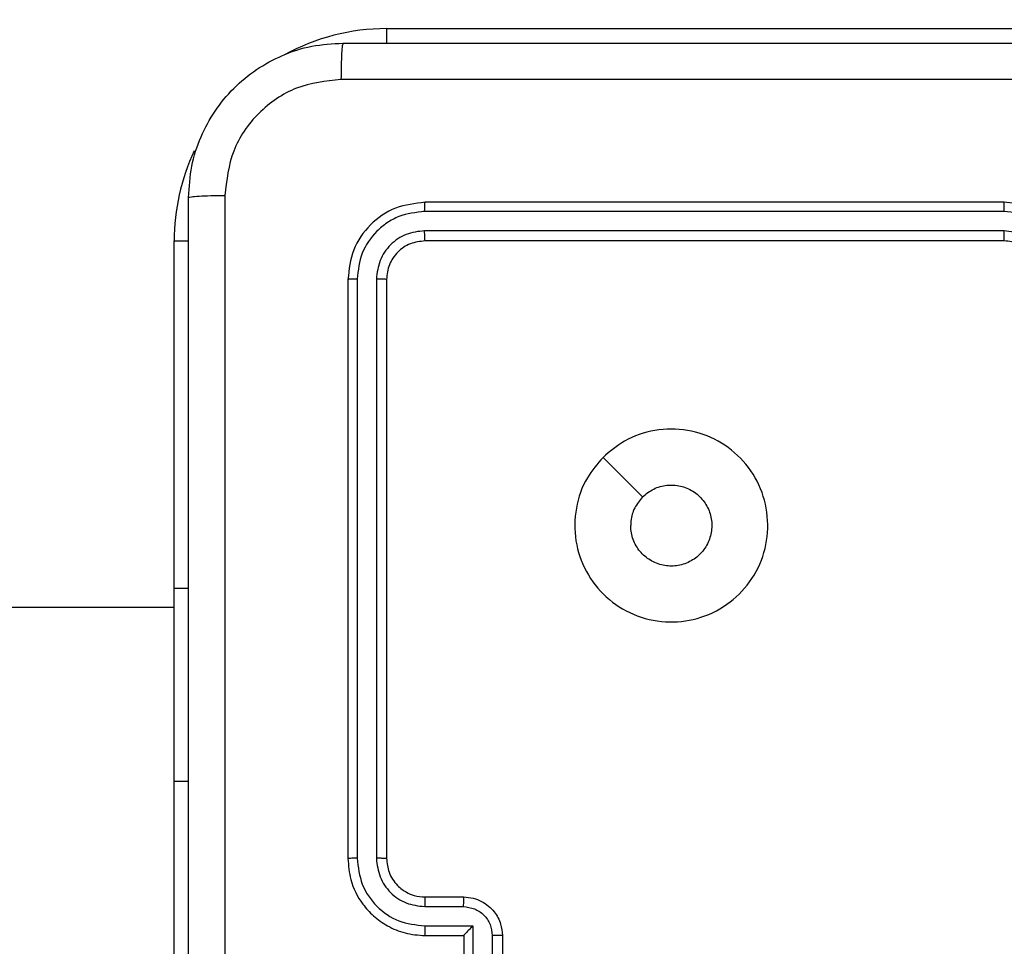
# Model space of a CAD drawing. Units: millimetres. Extents: x -4088 to -1545, y -1431 to -23.
# Drawn here: x -3110 to -3105, y -1025 to -1020 of the extents above; entities that cross this region are included whole.
import ezdxf

# ---------------------------------------------------------------- set-up
doc = ezdxf.new("R2010")
doc.units = ezdxf.units.MM
doc.header["$LTSCALE"] = 20
doc.header["$PDSIZE"] = -1
doc.layers.add('VP-DIM', color=7, linetype='Continuous')
doc.layers.add('VP-EQ', color=7, linetype='Continuous', true_color=0x8a3492)
doc.dimstyles.get("Standard").update_dxf_attribs({"dimtxt": 14, "dimasz": 20, "dimexe": 20, "dimexo": 50, "dimgap": 20, "dimtad": 0, "dimdec": 0, "dimzin": 0, "dimdsep": 46, "dimtxsty": 'Standard', "dimcen": -0.09, "dimadec": 0, "dimazin": 0, "dimtfac": 1, "dimtdec": 4, "dimtofl": 0, "dimtmove": 0, "dimatfit": 3, "dimfxl": 70, "dimfxlon": 1, "dimtolj": 1, "dimtzin": 0, "dimarcsym": 0})

# ---------------------------------------------------------------- blocks, each defined once
blk = doc.blocks.new('*D23')
at = {"layer": 'Defpoints', "color": 0}
for p in [(-3406.3341, -428.9318), (-2378.5072, -1230.876), (-1684.0672, -1230.876)]:
    blk.add_point(p, dxfattribs=at)
at = {"layer": 'VP-DIM', "color": 0, "lineweight": -2}
for p, q in [((-1754.0672, -428.9318), (-1664.0672, -428.9318)), ((-1684.0672, -448.9318), (-1684.0672, -792.4039)), ((-1684.0672, -1210.876), (-1684.0672, -867.4039)), ((-1754.0672, -1230.876), (-1664.0672, -1230.876))]:
    blk.add_line(p, q, dxfattribs=at)
at = {"layer": 'VP-DIM', "color": 0}
for points in [[(-1680.7339, -448.9318), (-1687.4006, -448.9318), (-1684.0672, -428.9318)], [(-1687.4006, -1210.876), (-1680.7339, -1210.876), (-1684.0672, -1230.876)]]:
    blk.add_solid(points, dxfattribs=at)
at = {"layer": 'VP-DIM', "color": 0, "insert": (-1684.0672, -829.9039), "char_height": 14, "attachment_point": 5, "rotation": 90}
blk.add_mtext('\\A1;805', dxfattribs=at)
blk = doc.blocks.new('*D52')
at = {"layer": 'Defpoints', "color": 0}
for p in [(-3447.1537, -231.3593), (-2401.4172, -1431.4157), (-1565.4119, -1431.4157)]:
    blk.add_point(p, dxfattribs=at)
at = {"layer": 'VP-DIM', "color": 0, "lineweight": -2}
for p, q in [((-1635.4119, -231.3593), (-1545.4119, -231.3593)), ((-1565.4119, -251.3593), (-1565.4119, -790.3875)), ((-1565.4119, -1411.4157), (-1565.4119, -872.3875)), ((-1635.4119, -1431.4157), (-1545.4119, -1431.4157))]:
    blk.add_line(p, q, dxfattribs=at)
at = {"layer": 'VP-DIM', "color": 0}
for points in [[(-1562.0786, -251.3593), (-1568.7452, -251.3593), (-1565.4119, -231.3593)], [(-1568.7452, -1411.4157), (-1562.0786, -1411.4157), (-1565.4119, -1431.4157)]]:
    blk.add_solid(points, dxfattribs=at)
at = {"layer": 'VP-DIM', "color": 0, "insert": (-1565.4119, -831.3875), "char_height": 14, "attachment_point": 5, "rotation": 90}
blk.add_mtext('\\A1;1200', dxfattribs=at)
blk = doc.blocks.new('WD1418-1')
at = {"color": 7, "linetype": 'Continuous', "lineweight": 25}
for p, q in [((35799.824, 25431.559), (35799.824, 25411.559)), ((35782.824, 25419.559), (35782.824, 25423.559)), ((35784.824, 25419.559), (35784.824, 25423.559)), ((35783.344, 25419.558), (35783.344, 25421.559)), ((35784.346, 25419.057), (35784.346, 25421.559)), ((35786.824, 25419.559), (35784.824, 25419.559)), ((35784.824, 25419.559), (35784.824, 25419.558)), ((35786.847, 25419.057), (35784.346, 25419.057)), ((35786.847, 25418.057), (35784.845, 25418.057)), ((35786.824, 25417.559), (35784.824, 25417.559)), ((35788.824, 25385.559), (35788.824, 25415.559)), ((35789.35, 25385.535), (35789.349, 25415.555)), ((35790.35, 25385.535), (35790.349, 25415.555)), ((35790.824, 25385.559), (35790.824, 25415.559)), ((35799.824, 25411.559), (35799.824, 25401.559)), ((35799.824, 25402.559), (36441.824, 25402.559)), ((35799.824, 25401.559), (35799.074, 25401.559)), ((35756.824, 25383.559), (35786.824, 25383.559)), ((35756.827, 25383.034), (35786.848, 25383.034)), ((35756.827, 25382.033), (35786.848, 25382.033)), ((35756.824, 25381.559), (35786.824, 25381.559)), ((35788.824, 25372.559), (35753.824, 25372.559))]:
    blk.add_line(p, q, dxfattribs=at)
at = {"color": 8, "linetype": 'Continuous', "lineweight": 25}
for p, q in [((35799.824, 25411.559), (35799.074, 25411.559)), ((35799.824, 25401.559), (35799.824, 25383.559)), ((35799.824, 25383.559), (35799.062, 25383.559)), ((35788.824, 25372.559), (35788.824, 25373.321))]:
    blk.add_line(p, q, dxfattribs=at)
at = {"color": 7, "linetype": 'Continuous', "lineweight": 25, "flags": 128}
blk.add_lwpolyline([(35777.608, 25394.775), (35776.584, 25395.8), (35775.56, 25396.824)], dxfattribs=at)
at = {"color": 8, "linetype": 'Continuous', "lineweight": 25}
for start, end in [(334.8912, 0), (270, 298.7496)]:
    blk.add_arc((35788.824, 25383.559), 11, start, end, dxfattribs=at)
at = {"color": 7, "linetype": 'Continuous', "lineweight": 25}
for points, knots in [([(35797.197, 25381.202), (35797.197, 25390.166), (35797.196, 25408.095), (35797.196, 25435.023), (35797.197, 25452.952), (35797.197, 25461.916)], [0, 0, 0, 0, 0.333336, 0.666664, 1, 1, 1, 1]), ([(35799.074, 25461.809), (35799.074, 25452.869), (35799.074, 25434.987), (35799.074, 25408.131), (35799.074, 25390.249), (35799.074, 25381.309)], [0, 0, 0, 0, 0.333296, 0.666701, 1, 1, 1, 1]), ([(35782.824, 25419.559), (35782.826, 25419.559), (35782.83, 25419.559), (35782.862, 25419.558), (35782.91, 25419.558), (35782.976, 25419.558), (35783.056, 25419.558), (35783.146, 25419.558), (35783.244, 25419.558), (35783.311, 25419.558), (35783.344, 25419.558)], [0, 0, 0, 0, 0.124963, 0.250382, 0.375703, 0.5005, 0.625213, 0.74977, 0.875185, 1, 1, 1, 1]), ([(35784.824, 25417.559), (35784.658, 25417.571), (35784.337, 25417.594), (35783.897, 25417.769), (35783.532, 25418.013), (35783.168, 25418.39), (35782.882, 25418.914), (35782.842, 25419.357), (35782.824, 25419.559)], [0, 0, 0, 0, 0.1586928, 0.307437, 0.4468904, 0.5769933, 0.8073387, 1, 1, 1, 1]), ([(35784.845, 25418.057), (35784.649, 25418.081), (35784.257, 25418.128), (35783.76, 25418.471), (35783.413, 25418.968), (35783.367, 25419.361), (35783.344, 25419.558)], [0, 0, 0, 0, 0.249982, 0.499828, 0.749554, 1, 1, 1, 1]), ([(35784.346, 25419.057), (35784.4, 25419.113), (35784.51, 25419.224), (35784.642, 25419.357), (35784.731, 25419.452), (35784.785, 25419.509), (35784.817, 25419.547), (35784.822, 25419.555), (35784.824, 25419.558)], [0, 0, 0, 0, 0.250953, 0.502585, 0.646127, 0.775708, 0.892393, 1, 1, 1, 1]), ([(35786.847, 25419.057), (35786.847, 25419.123), (35786.846, 25419.254), (35786.841, 25419.421), (35786.833, 25419.535), (35786.827, 25419.551), (35786.824, 25419.559)], [0, 0, 0, 0, 0.250118, 0.499903, 0.749802, 1, 1, 1, 1]), ([(35790.824, 25415.559), (35790.794, 25415.929), (35790.725, 25416.772), (35790.203, 25417.795), (35789.501, 25418.573), (35788.763, 25419.097), (35787.852, 25419.481), (35787.175, 25419.532), (35786.824, 25419.559)], [0, 0, 0, 0, 0.176952, 0.402099, 0.533425, 0.676762, 0.832383, 1, 1, 1, 1]), ([(35790.349, 25415.555), (35790.293, 25416.013), (35790.182, 25416.929), (35789.382, 25418.09), (35788.223, 25418.897), (35787.306, 25419.004), (35786.847, 25419.057)], [0, 0, 0, 0, 0.249902, 0.499795, 0.74955, 1, 1, 1, 1]), ([(35784.824, 25417.559), (35784.827, 25417.569), (35784.833, 25417.588), (35784.841, 25417.72), (35784.845, 25417.885), (35784.845, 25417.999), (35784.845, 25418.057)], [0, 0, 0, 0, 0.27996, 0.559188, 0.779504, 1, 1, 1, 1]), ([(35786.824, 25417.559), (35786.827, 25417.567), (35786.833, 25417.582), (35786.841, 25417.696), (35786.846, 25417.861), (35786.847, 25417.991), (35786.847, 25418.057)], [0, 0, 0, 0, 0.250098, 0.499999, 0.749738, 1, 1, 1, 1]), ([(35789.349, 25415.555), (35789.309, 25415.882), (35789.23, 25416.536), (35788.657, 25417.365), (35787.83, 25417.943), (35787.175, 25418.019), (35786.847, 25418.057)], [0, 0, 0, 0, 0.2498739, 0.4999066, 0.749614, 1, 1, 1, 1]), ([(35788.824, 25415.559), (35788.798, 25415.805), (35788.759, 25416.183), (35788.518, 25416.645), (35788.285, 25416.941), (35788.033, 25417.162), (35787.749, 25417.343), (35787.354, 25417.515), (35787.018, 25417.543), (35786.824, 25417.559)], [0, 0, 0, 0, 0.233647, 0.360051, 0.492431, 0.592682, 0.679161, 0.814949, 1, 1, 1, 1]), ([(35788.824, 25415.559), (35788.826, 25415.559), (35788.83, 25415.558), (35788.862, 25415.557), (35788.911, 25415.557), (35788.977, 25415.556), (35789.058, 25415.556), (35789.149, 25415.555), (35789.247, 25415.555), (35789.315, 25415.555), (35789.349, 25415.555)], [0, 0, 0, 0, 0.124908, 0.250243, 0.375178, 0.500321, 0.625325, 0.750166, 0.874704, 1, 1, 1, 1]), ([(35790.349, 25415.555), (35790.412, 25415.555), (35790.538, 25415.555), (35790.695, 25415.556), (35790.802, 25415.557), (35790.817, 25415.558), (35790.824, 25415.559)], [0, 0, 0, 0, 0.2510152, 0.50063, 0.7500981, 1, 1, 1, 1]), ([(35777.608, 25394.775), (35777.251, 25394.473), (35776.467, 25393.81), (35774.928, 25393.291), (35773.224, 25393.287), (35771.605, 25393.846), (35770.276, 25394.919), (35769.358, 25396.363), (35768.991, 25398.035), (35769.179, 25399.741), (35769.934, 25401.272), (35771.153, 25402.483), (35772.69, 25403.214), (35774.399, 25403.388), (35776.061, 25403.004), (35777.505, 25402.074), (35778.557, 25400.731), (35779.107, 25399.108), (35779.081, 25397.401), (35778.554, 25395.882), (35777.898, 25395.115), (35777.608, 25394.775)], [0, 0, 0, 0, 0.044519, 0.097909, 0.151717, 0.205535, 0.258925, 0.312772, 0.366699, 0.41999, 0.474532, 0.527073, 0.582027, 0.634402, 0.689042, 0.742526, 0.79617, 0.849851, 0.903701, 0.957422, 1, 1, 1, 1]), ([(35775.559, 25396.824), (35775.376, 25396.673), (35775.009, 25396.372), (35774.309, 25396.184), (35773.595, 25396.222), (35772.931, 25396.5), (35772.397, 25396.98), (35772.051, 25397.61), (35771.933, 25398.32), (35772.059, 25399.028), (35772.41, 25399.655), (35772.949, 25400.129), (35773.614, 25400.399), (35774.331, 25400.434), (35775.02, 25400.229), (35775.603, 25399.807), (35776.012, 25399.217), (35776.162, 25398.684), (35776.172, 25398.379), (35776.174, 25398.309)], [0, 0, 0, 0, 0.06125, 0.122535, 0.183885, 0.245215, 0.306614, 0.368074, 0.429486, 0.490906, 0.552189, 0.613521, 0.674751, 0.736068, 0.797387, 0.858855, 0.920291, 0.98171, 1, 1, 1, 1]), ([(35775.559, 25396.824), (35775.709, 25397.007), (35776.009, 25397.373), (35776.161, 25397.919), (35776.171, 25398.231), (35776.174, 25398.309)], [0, 0, 0, 0, 0.429041, 0.857848, 1, 1, 1, 1]), ([(35752.824, 25385.559), (35752.851, 25385.209), (35752.902, 25384.534), (35753.284, 25383.623), (35753.806, 25382.886), (35754.584, 25382.183), (35755.608, 25381.659), (35756.452, 25381.589), (35756.824, 25381.559)], [0, 0, 0, 0, 0.167297, 0.322555, 0.46584, 0.597046, 0.822465, 1, 1, 1, 1]), ([(35754.824, 25385.559), (35754.839, 25385.375), (35754.866, 25385.037), (35755.087, 25384.519), (35755.467, 25384.039), (35756.078, 25383.642), (35756.568, 25383.587), (35756.824, 25383.559)], [0, 0, 0, 0, 0.17609, 0.323843, 0.532985, 0.7566524, 1, 1, 1, 1]), ([(35786.824, 25383.559), (35787.086, 25383.589), (35787.61, 25383.649), (35788.271, 25384.111), (35788.734, 25384.773), (35788.794, 25385.297), (35788.824, 25385.559)], [0, 0, 0, 0, 0.24997, 0.499755, 0.749742, 1, 1, 1, 1]), ([(35786.824, 25381.559), (35787.348, 25381.619), (35788.396, 25381.739), (35789.718, 25382.664), (35790.644, 25383.986), (35790.764, 25385.035), (35790.824, 25385.559)], [0, 0, 0, 0, 0.249885, 0.499837, 0.749853, 1, 1, 1, 1]), ([(35788.824, 25385.559), (35788.835, 25385.555), (35788.855, 25385.548), (35788.997, 25385.54), (35789.17, 25385.536), (35789.29, 25385.535), (35789.35, 25385.535)], [0, 0, 0, 0, 0.279819, 0.5590472, 0.7787868, 1, 1, 1, 1]), ([(35790.35, 25385.535), (35790.42, 25385.536), (35790.561, 25385.537), (35790.716, 25385.543), (35790.808, 25385.551), (35790.819, 25385.556), (35790.824, 25385.559)], [0, 0, 0, 0, 0.279208, 0.558946, 0.779534, 1, 1, 1, 1]), ([(35753.326, 25385.536), (35753.379, 25385.077), (35753.485, 25384.16), (35754.293, 25383.002), (35755.454, 25382.201), (35756.37, 25382.089), (35756.827, 25382.033)], [0, 0, 0, 0, 0.2504665, 0.5001825, 0.7501222, 1, 1, 1, 1]), ([(35754.326, 25385.536), (35754.366, 25385.209), (35754.445, 25384.556), (35755.016, 25383.726), (35755.844, 25383.149), (35756.499, 25383.072), (35756.827, 25383.034)], [0, 0, 0, 0, 0.249936, 0.499913, 0.749593, 1, 1, 1, 1]), ([(35786.848, 25383.034), (35787.176, 25383.071), (35787.668, 25383.127), (35788.249, 25383.443), (35788.751, 25383.86), (35789.23, 25384.557), (35789.31, 25385.209), (35789.35, 25385.535)], [0, 0, 0, 0, 0.250082, 0.376172, 0.50072, 0.75033, 1, 1, 1, 1]), ([(35786.848, 25382.033), (35787.307, 25382.085), (35787.997, 25382.163), (35788.809, 25382.607), (35789.512, 25383.189), (35790.184, 25384.165), (35790.295, 25385.078), (35790.35, 25385.535)], [0, 0, 0, 0, 0.2501243, 0.3761475, 0.5007682, 0.7503624, 1, 1, 1, 1]), ([(35756.824, 25383.559), (35756.824, 25383.557), (35756.825, 25383.553), (35756.825, 25383.52), (35756.827, 25383.472), (35756.826, 25383.406), (35756.828, 25383.325), (35756.827, 25383.234), (35756.827, 25383.136), (35756.827, 25383.068), (35756.827, 25383.034)], [0, 0, 0, 0, 0.125166, 0.250231, 0.375275, 0.499997, 0.624734, 0.749804, 0.875018, 1, 1, 1, 1]), ([(35786.824, 25383.559), (35786.828, 25383.549), (35786.835, 25383.528), (35786.842, 25383.387), (35786.847, 25383.213), (35786.848, 25383.093), (35786.848, 25383.034)], [0, 0, 0, 0, 0.280029, 0.559115, 0.779488, 1, 1, 1, 1]), ([(35756.827, 25382.033), (35756.828, 25381.971), (35756.828, 25381.845), (35756.826, 25381.688), (35756.826, 25381.581), (35756.824, 25381.566), (35756.824, 25381.559)], [0, 0, 0, 0, 0.250161, 0.499864, 0.749641, 1, 1, 1, 1]), ([(35786.848, 25382.033), (35786.848, 25381.963), (35786.846, 25381.822), (35786.839, 25381.667), (35786.832, 25381.576), (35786.827, 25381.565), (35786.824, 25381.559)], [0, 0, 0, 0, 0.279937, 0.559155, 0.779729, 1, 1, 1, 1]), ([(35799.074, 25381.309), (35799.042, 25380.764), (35798.977, 25379.689), (35798.33, 25377.687), (35796.875, 25375.51), (35794.698, 25374.055), (35792.696, 25373.405), (35791.619, 25373.341), (35791.074, 25373.309)], [0, 0, 0, 0, 0.1303627, 0.2573105, 0.4999748, 0.7424176, 0.8694575, 1, 1, 1, 1]), ([(35791.182, 25375.186), (35791.969, 25375.278), (35793.543, 25375.463), (35795.536, 25376.848), (35796.926, 25378.839), (35797.107, 25380.414), (35797.197, 25381.202)], [0, 0, 0, 0, 0.250033, 0.49994, 0.750048, 1, 1, 1, 1]), ([(35799.074, 25381.309), (35799.046, 25381.295), (35798.99, 25381.268), (35798.563, 25381.234), (35797.944, 25381.209), (35797.446, 25381.204), (35797.197, 25381.202)], [0, 0, 0, 0, 0.250475, 0.500167, 0.74994, 1, 1, 1, 1]), ([(35710.466, 25375.186), (35719.431, 25375.186), (35737.36, 25375.187), (35764.288, 25375.187), (35782.217, 25375.186), (35791.182, 25375.186)], [0, 0, 0, 0, 0.333334, 0.666666, 1, 1, 1, 1]), ([(35791.074, 25373.309), (35791.088, 25373.338), (35791.115, 25373.396), (35791.149, 25373.82), (35791.174, 25374.437), (35791.179, 25374.936), (35791.182, 25375.186)], [0, 0, 0, 0, 0.250015, 0.499916, 0.74958, 1, 1, 1, 1]), ([(35791.074, 25373.309), (35782.134, 25373.309), (35764.252, 25373.309), (35737.396, 25373.309), (35719.514, 25373.309), (35710.574, 25373.309)], [0, 0, 0, 0, 0.33329, 0.666698, 1, 1, 1, 1])]:
    blk.add_open_spline(points, degree=3, knots=knots, dxfattribs=at)
blk = doc.blocks.new('WD1418-1 2D')
at = {"xscale": 0.1, "yscale": 0.1, "zscale": 0.1, "rotation": 179.9999999999999}
blk.add_blockref('WD1418-1', (470.6752, 1517.2743), dxfattribs=at)

msp = doc.modelspace()

# ---------------------------------------------------------------- block references
at = {"layer": 'VP-EQ', "color": 0}
msp.add_blockref('WD1418-1 2D', (0, 0), dxfattribs=at)

# ---------------------------------------------------------------- dimensions: what is measured, and where the dimension line sits
at = {"layer": 'VP-DIM', "color": 0}
dim = msp.add_linear_dim(base=(-1565.4119, -1431.4157), p1=(-3447.1537, -231.3593), p2=(-2401.4172, -1431.4157), angle=90, dimstyle='Standard', dxfattribs=at)
dim.commit()
dim.dimension.update_dxf_attribs({"geometry": '*D52', "text_midpoint": (-1565.4119, -831.3875)})
dim = msp.add_linear_dim(base=(-1684.0672, -1230.876), p1=(-3406.3341, -428.9318), p2=(-2378.5072, -1230.876), angle=90, text='805', dimstyle='Standard', dxfattribs=at)
dim.commit()
dim.dimension.update_dxf_attribs({"geometry": '*D23', "text_midpoint": (-1684.0672, -829.9039)})

doc.saveas('drawing.dxf')
